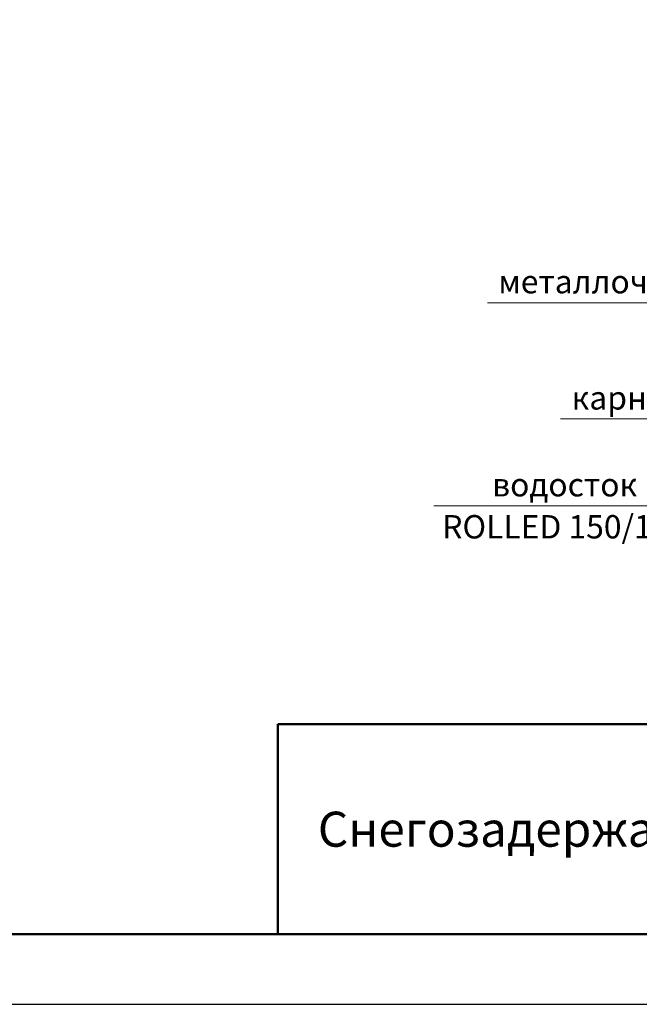
# Model space of a CAD drawing. Units: millimetres. Extents: x 31692 to 36147, y 37567 to 40717.
# Drawn here: x 33995 to 34659, y 37567 to 38622 of the extents above; entities that cross this region are included whole.
import ezdxf
from ezdxf.enums import TextEntityAlignment as Align

# ---------------------------------------------------------------- set-up
doc = ezdxf.new("R2010")
doc.units = ezdxf.units.MM
doc.set_wipeout_variables(frame=1)
doc.layers.add('размеры', color=7, linetype='Continuous', lineweight=18)
doc.layers.add('СПДС_20', color=7, linetype='Continuous')
doc.styles.add('SPDS', font='spds.shx', dxfattribs={"oblique": 15})
doc.styles.add('ГОСТ 2.304', font='CS_Gost2304.shx')

msp = doc.modelspace()

# ---------------------------------------------------------------- linework, layer by layer
at = {"layer": 'размеры', "ltscale": 13.333333}
msp.add_line((34718.8, 38101.2), (34438.8, 38101.2), dxfattribs=at)
at = {"layer": 'СПДС_20', "linetype": 'Continuous', "lineweight": 50}
for p, q in [((34271.5, 37867.4), (36071.5, 37867.4)), ((34271.5, 37642.4), (34271.5, 37867.4))]:
    msp.add_line(p, q, dxfattribs=at)
at = {"layer": 'СПДС_20', "linetype": 'Continuous', "lineweight": 50, "ltscale": 100}
msp.add_line((33296.5, 37642.4), (36071.5, 37642.4), dxfattribs=at)
at = {"layer": 'СПДС_20', "linetype": 'Continuous', "ltscale": 15}
msp.add_lwpolyline([(31691.5, 37567.4), (36146.5, 37567.4), (36146.5, 40717.4), (31691.5, 40717.4), (31691.5, 37567.4)], dxfattribs=at)
at = {"layer": 'СПДС_20', "linetype": 'Continuous', "lineweight": 50, "ltscale": 15}
msp.add_lwpolyline([(31991.5, 37642.4), (36071.5, 37642.4), (36071.5, 40642.4), (31991.5, 40642.4), (31991.5, 37642.4)], dxfattribs=at)

# ---------------------------------------------------------------- texts
at = {"layer": 'размеры', "ltscale": 13.333333, "style": 'ГОСТ 2.304', "oblique": 15}
msp.add_text('водосток', height=25, dxfattribs=at).set_placement((34578.8, 38111.2), align=Align.CENTER)
msp.add_text('ROLLED 150/100', height=25, dxfattribs=at).set_placement((34578.8, 38091.2), align=Align.TOP_CENTER)
at = {"layer": 'СПДС_20', "linetype": 'Continuous', "style": 'SPDS', "oblique": 15}
msp.add_text('Снегозадержатель РП-40_20 (4 опоры)', height=37.5, dxfattribs=at).set_placement((34796.5, 37754.9), align=Align.MIDDLE_CENTER)

# ---------------------------------------------------------------- next in the draw order: wipeouts: each hides what was drawn before it
at = {"color": 7, "ltscale": 13.333333, "true_color": 0xffffff}
for points in [[(34506, 38323.6), (34811.7, 38323.6), (34811.7, 38358.6), (34506, 38358.6)], [(34584.5, 38199.2), (34707.6, 38199.2), (34707.6, 38234.2), (34584.5, 38234.2)]]:
    msp.add_wipeout(points, dxfattribs=at).dxf.layer = 'размеры'

# ---------------------------------------------------------------- next in the draw order: linework, layer by layer
at = {"layer": 'размеры', "ltscale": 13.333333}
for p, q in [((34821.7, 38318.6), (34496, 38318.6)), ((34717.6, 38194.2), (34574.5, 38194.2))]:
    msp.add_line(p, q, dxfattribs=at)

# ---------------------------------------------------------------- next in the draw order: texts
at = {"layer": 'размеры', "ltscale": 13.333333, "style": 'ГОСТ 2.304', "oblique": 15}
for s, p in [('металлочерепица', (34658.8, 38328.6)), ('карниз', (34646.1, 38204.2))]:
    msp.add_text(s, height=25, dxfattribs=at).set_placement(p, align=Align.CENTER)

doc.saveas('drawing.dxf')
